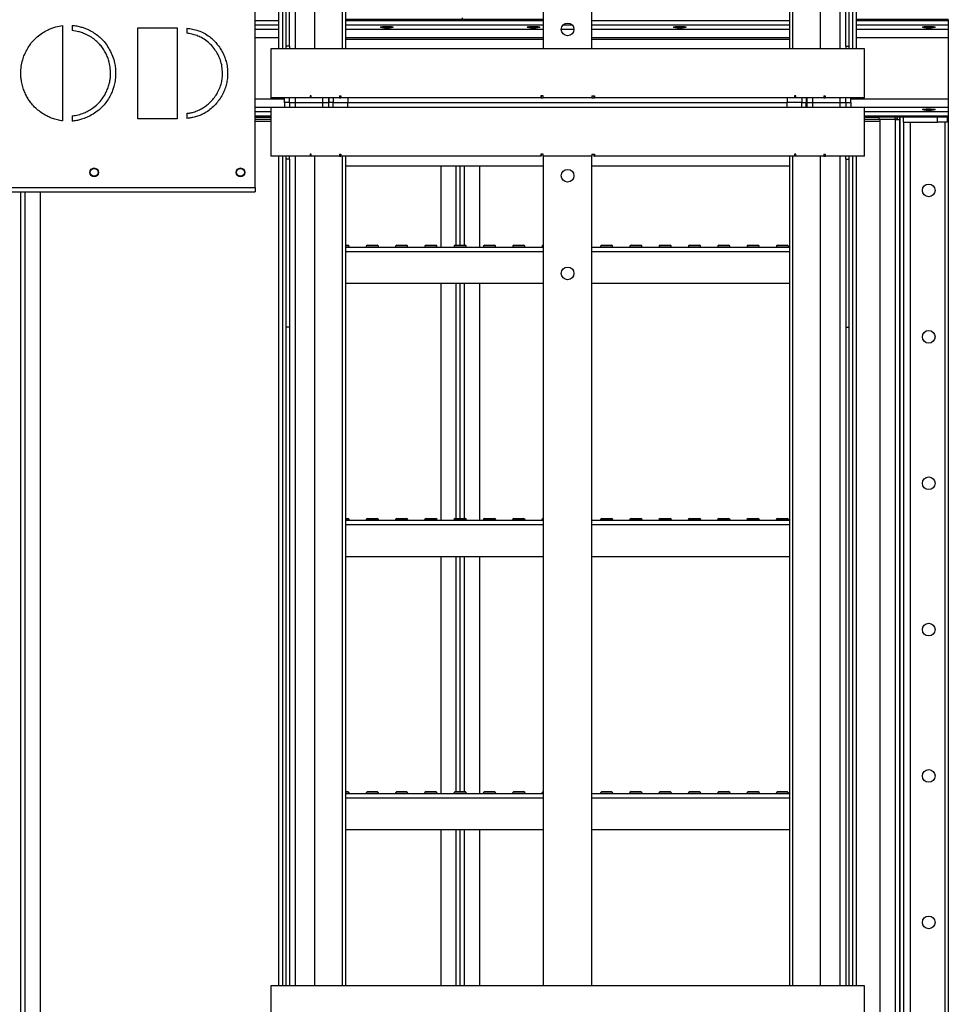
# Model space of a CAD drawing. Units: millimetres. Extents: x -9065 to 13410, y -12905 to 12725.
# Drawn here: x 4854 to 5805, y -3379 to -2370 of the extents above; entities that cross this region are included whole.
import ezdxf

# ---------------------------------------------------------------- set-up
doc = ezdxf.new("R2010")
doc.units = ezdxf.units.MM

msp = doc.modelspace()

# ---------------------------------------------------------------- linework, layer by layer
at = {"color": 7, "linetype": 'Continuous', "lineweight": 25}
for p, q in [((5119.6, -2400), (5119.6, -1614)), ((5123.6, -2400), (5123.6, -1614)), ((5126.8, -1614), (5126.8, -2400)), ((5136.3, -1614), (5136.3, -2400)), ((5156.1, -1614), (5156.1, -2400)), ((5184.7, -2400), (5184.7, -1614)), ((5188, -2400), (5188, -1614)), ((5390.3, -1614), (5390.3, -2400)), ((5440.3, -2400), (5440.3, -1614)), ((5642.6, -1614), (5642.6, -2400)), ((5645.8, -1614), (5645.8, -2400)), ((5674.5, -2400), (5674.5, -1614)), ((5694.3, -1614), (5694.3, -2400)), ((5703.8, -2400), (5703.8, -1614)), ((5707, -1614), (5707, -2400)), ((5711, -1614), (5711, -2400)), ((5130.3, -2397), (5130.3, -2225)), ((5700.3, -2397), (5700.3, -2225)), ((5095.3, -2542.1), (5095.3, -2300.9)), ((5390.3, -2370), (5188, -2370)), ((5307.6, -2370), (5307.6, -2368)), ((5805.3, -2370), (5711, -2370)), ((5805.3, -2370), (5805.3, -2371.1)), ((4897.9, -2376), (4897.9, -2473.8)), ((4907.9, -2375.9), (4907.9, -2381.2)), ((4975.1, -2378.3), (5010.2, -2378.3)), ((4975.1, -2471.5), (4975.1, -2378.3)), ((5015.2, -2378.3), (5015.2, -2471.5)), ((5025.2, -2378.8), (5025.2, -2383.8)), ((5119.6, -2371.1), (5095.3, -2371.1)), ((5119.6, -2375.6), (5095.3, -2375.6)), ((5119.6, -2380.2), (5095.3, -2380.2)), ((5390.3, -2371.1), (5188, -2371.1)), ((5390.3, -2375.6), (5188, -2375.6)), ((5390.3, -2380.2), (5188, -2380.2)), ((5421.8, -2380.2), (5408.8, -2380.2)), ((5420, -2375.6), (5410.6, -2375.6)), ((5642.6, -2371.1), (5440.3, -2371.1)), ((5642.6, -2375.6), (5440.3, -2375.6)), ((5642.6, -2380.2), (5440.3, -2380.2)), ((5805.3, -2371.1), (5711, -2371.1)), ((5805.3, -2375.6), (5711, -2375.6)), ((5805.3, -2380.2), (5711, -2380.2)), ((5805.3, -2371.1), (5805.3, -2375.6)), ((5805.3, -2375.6), (5805.3, -2380.2)), ((5805.3, -2380.2), (5805.3, -2388.6)), ((5119.6, -2388.6), (5095.3, -2388.6)), ((5390.3, -2388.6), (5188, -2388.6)), ((5188, -2390), (5390.3, -2390)), ((5642.6, -2388.6), (5440.3, -2388.6)), ((5440.3, -2390), (5642.6, -2390)), ((5805.3, -2388.6), (5711, -2388.6)), ((5805.3, -2388.6), (5805.3, -2451.5)), ((5111.3, -2400), (5111.3, -2450)), ((5719.3, -2400), (5111.3, -2400)), ((5130.3, -2397), (5126.8, -2397)), ((5130.3, -2397), (5130.3, -2400)), ((5700.3, -2397), (5703.8, -2397)), ((5700.3, -2397), (5700.3, -2400)), ((5719.3, -2450), (5719.3, -2400)), ((5125.3, -2451.5), (5095.3, -2451.5)), ((5151.6, -2450), (5111.3, -2450)), ((5125.3, -2455), (5125.3, -2450)), ((5130.3, -2455), (5130.3, -2450)), ((5136.3, -2450), (5136.3, -2455)), ((5152.8, -2448), (5151.6, -2448)), ((5151.6, -2448), (5151.6, -2450)), ((5152.8, -2450), (5151.6, -2450)), ((5152.8, -2450), (5152.8, -2448)), ((5181.5, -2450), (5152.8, -2450)), ((5164.3, -2450), (5164.3, -2455)), ((5170.3, -2450), (5170.3, -2455)), ((5170.8, -2450), (5170.8, -2455)), ((5175.3, -2450), (5175.3, -2455)), ((5181.5, -2448), (5183, -2448)), ((5181.5, -2448), (5181.5, -2450)), ((5181.5, -2450), (5183, -2450)), ((5183, -2448), (5183, -2450)), ((5387.9, -2450), (5183, -2450)), ((5190.3, -2450), (5190.3, -2455)), ((5390.3, -2448), (5387.9, -2448)), ((5387.9, -2448), (5387.9, -2450)), ((5388.3, -2450), (5387.9, -2450)), ((5388.3, -2448), (5388.3, -2450)), ((5388.3, -2450), (5390.3, -2450)), ((5390.3, -2450), (5390.3, -2448)), ((5440.3, -2450), (5390.3, -2450)), ((5440.3, -2448), (5442.7, -2448)), ((5440.3, -2448), (5440.3, -2450)), ((5440.3, -2450), (5442.3, -2450)), ((5442.3, -2448), (5442.3, -2450)), ((5442.3, -2450), (5442.7, -2450)), ((5442.7, -2448), (5442.7, -2450)), ((5647.6, -2450), (5442.7, -2450)), ((5640.3, -2450), (5640.3, -2455)), ((5649.1, -2448), (5647.6, -2448)), ((5647.6, -2448), (5647.6, -2450)), ((5649.1, -2450), (5647.6, -2450)), ((5649.1, -2450), (5649.1, -2448)), ((5677.8, -2450), (5649.1, -2450)), ((5655.3, -2450), (5655.3, -2455)), ((5659.8, -2450), (5659.8, -2455)), ((5660.3, -2450), (5660.3, -2455)), ((5666.3, -2450), (5666.3, -2455)), ((5677.8, -2448), (5679, -2448)), ((5677.8, -2448), (5677.8, -2450)), ((5677.8, -2450), (5679, -2450)), ((5679, -2448), (5679, -2450)), ((5719.3, -2450), (5679, -2450)), ((5694.3, -2450), (5694.3, -2455)), ((5700.3, -2455), (5700.3, -2450)), ((5705.3, -2455), (5705.3, -2450)), ((5805.3, -2451.5), (5705.3, -2451.5)), ((5805.3, -2451.5), (5805.3, -2459.9)), ((5125.3, -2459.9), (5095.3, -2459.9)), ((5111.3, -2460), (5111.3, -2510)), ((5719.3, -2460), (5111.3, -2460)), ((5130.3, -2455), (5125.3, -2455)), ((5125.3, -2455), (5125.3, -2460)), ((5130.3, -2455), (5136.3, -2455)), ((5130.3, -2455), (5130.3, -2460)), ((5136.3, -2455), (5164.3, -2455)), ((5136.3, -2455), (5136.3, -2460)), ((5164.3, -2455), (5170.3, -2455)), ((5164.3, -2455), (5164.3, -2460)), ((5170.3, -2455), (5170.3, -2460)), ((5170.8, -2455), (5170.3, -2455)), ((5175.3, -2455), (5170.8, -2455)), ((5170.8, -2460), (5170.8, -2455)), ((5175.3, -2455), (5190.3, -2455)), ((5175.3, -2460), (5175.3, -2455)), ((5190.3, -2460), (5190.3, -2455)), ((5190.3, -2455), (5640.3, -2455)), ((5640.3, -2460), (5640.3, -2455)), ((5655.3, -2455), (5640.3, -2455)), ((5655.3, -2460), (5655.3, -2455)), ((5655.3, -2455), (5659.8, -2455)), ((5659.8, -2460), (5659.8, -2455)), ((5659.8, -2455), (5660.3, -2455)), ((5660.3, -2455), (5660.3, -2460)), ((5660.3, -2455), (5666.3, -2455)), ((5666.3, -2455), (5694.3, -2455)), ((5666.3, -2455), (5666.3, -2460)), ((5694.3, -2455), (5700.3, -2455)), ((5694.3, -2455), (5694.3, -2460)), ((5700.3, -2455), (5705.3, -2455)), ((5700.3, -2455), (5700.3, -2460)), ((5705.3, -2455), (5705.3, -2460)), ((5805.3, -2459.9), (5705.3, -2459.9)), ((5719.3, -2510), (5719.3, -2460)), ((5805.3, -2459.9), (5805.3, -2464.5)), ((4907.9, -2468.6), (4907.9, -2474)), ((5009.1, -2471.5), (4975.1, -2471.5)), ((5025.2, -2466), (5025.2, -2471.2)), ((5111.3, -2464.5), (5095.3, -2464.5)), ((5111.3, -2469), (5095.3, -2469)), ((5095.3, -2470), (5111.3, -2470)), ((5805.3, -2464.5), (5719.3, -2464.5)), ((5805.3, -2469), (5719.3, -2469)), ((5719.3, -2470), (5734.3, -2470)), ((5805.3, -2470), (5719.3, -2470)), ((5734.3, -2470), (5734.3, -2472)), ((5750.9, -2472), (5750.9, -2470)), ((5752.9, -2470), (5752.9, -2472)), ((5755.3, -2470), (5755.3, -3520)), ((5755.3, -2470), (5755.8, -2470)), ((5755.8, -2470), (5755.8, -3520)), ((5759.3, -2475), (5759.3, -2470)), ((5794.3, -2475), (5794.3, -2470)), ((5804.3, -2470), (5804.3, -2475)), ((5805.3, -2464.5), (5805.3, -2469)), ((5805.3, -2469), (5805.3, -2470)), ((5805.3, -2470), (5805.3, -3520)), ((5095.3, -2472), (5111.3, -2472)), ((5111.3, -2474.4), (5095.3, -2474.4)), ((5719.3, -2472), (5734.3, -2472)), ((5735.3, -2474.4), (5719.3, -2474.4)), ((5734.3, -2472), (5750.9, -2472)), ((5750.9, -2472.4), (5735.3, -2472.4)), ((5735.3, -2472.4), (5735.3, -3517.7)), ((5752.9, -2472), (5750.9, -2472)), ((5750.9, -2472.4), (5750.9, -2472)), ((5750.9, -2472.4), (5750.9, -3517.7)), ((5750.9, -2472.4), (5755.3, -2472.4)), ((5759.3, -2475), (5794.3, -2475)), ((5759.3, -2475), (5759.3, -3515)), ((5766.3, -2475), (5766.3, -3515)), ((5804.3, -2475), (5794.3, -2475)), ((5801.8, -2475), (5801.8, -3515)), ((5151.6, -2510), (5111.3, -2510)), ((5119.6, -3360), (5119.6, -2510)), ((5123.6, -3360), (5123.6, -2510)), ((5126.8, -2510), (5126.8, -3360)), ((5130.3, -2513), (5130.3, -2510)), ((5136.3, -2510), (5136.3, -3360)), ((5152.8, -2508), (5151.6, -2508)), ((5151.6, -2508), (5151.6, -2510)), ((5152.8, -2510), (5151.6, -2510)), ((5152.8, -2510), (5152.8, -2508)), ((5181.5, -2510), (5152.8, -2510)), ((5156.1, -2510), (5156.1, -3360)), ((5181.5, -2508), (5183, -2508)), ((5181.5, -2508), (5181.5, -2510)), ((5181.5, -2510), (5183, -2510)), ((5183, -2508), (5183, -2510)), ((5387.9, -2510), (5183, -2510)), ((5184.7, -3360), (5184.7, -2510)), ((5188, -3360), (5188, -2510)), ((5390.3, -2508), (5387.9, -2508)), ((5387.9, -2508), (5387.9, -2510)), ((5388.3, -2510), (5387.9, -2510)), ((5388.3, -2508), (5388.3, -2510)), ((5390.3, -2510), (5390.3, -2508)), ((5390.3, -2510), (5390.3, -3360)), ((5440.3, -2510), (5390.3, -2510)), ((5440.3, -2508), (5442.7, -2508)), ((5440.3, -2508), (5440.3, -2510)), ((5440.3, -3360), (5440.3, -2510)), ((5442.3, -2508), (5442.3, -2510)), ((5442.3, -2510), (5442.7, -2510)), ((5442.7, -2508), (5442.7, -2510)), ((5647.6, -2510), (5442.7, -2510)), ((5642.6, -2510), (5642.6, -3360)), ((5645.8, -2510), (5645.8, -3360)), ((5649.1, -2508), (5647.6, -2508)), ((5647.6, -2508), (5647.6, -2510)), ((5649.1, -2510), (5647.6, -2510)), ((5649.1, -2510), (5649.1, -2508)), ((5677.8, -2510), (5649.1, -2510)), ((5674.5, -3360), (5674.5, -2510)), ((5677.8, -2508), (5679, -2508)), ((5677.8, -2508), (5677.8, -2510)), ((5677.8, -2510), (5679, -2510)), ((5679, -2508), (5679, -2510)), ((5719.3, -2510), (5679, -2510)), ((5694.3, -2510), (5694.3, -3360)), ((5700.3, -2513), (5700.3, -2510)), ((5703.8, -3360), (5703.8, -2510)), ((5707, -2510), (5707, -3360)), ((5711, -2510), (5711, -3360)), ((5130.3, -2513), (5126.8, -2513)), ((5130.3, -2513), (5130.3, -2685)), ((5390.3, -2520), (5188, -2520)), ((5285.3, -2520), (5285.3, -2603)), ((5300.9, -2520), (5300.9, -2601)), ((5305.3, -2601), (5305.3, -2520)), ((5309.7, -2601), (5309.7, -2520)), ((5325.3, -2603), (5325.3, -2520)), ((5642.6, -2520), (5440.3, -2520)), ((5700.3, -2513), (5703.8, -2513)), ((5700.3, -2513), (5700.3, -2685)), ((4165.3, -2542.1), (5095.3, -2542.1)), ((5095.3, -2542.1), (5095.3, -2546.5)), ((4165.3, -2546.5), (5095.3, -2546.5)), ((4855.3, -3517.7), (4855.3, -2546.5)), ((4859.7, -3517.7), (4859.7, -2546.5)), ((4875.3, -3517.7), (4875.3, -2546.5)), ((5188, -2601), (5190.3, -2601)), ((5188, -2603), (5390.3, -2603)), ((5191.8, -2603), (5188, -2603)), ((5191.8, -2603), (5191.8, -2603)), ((5208.8, -2603), (5208.8, -2603)), ((5221.8, -2603), (5208.8, -2603)), ((5210.3, -2601), (5220.3, -2601)), ((5221.8, -2603), (5221.8, -2603)), ((5238.8, -2603), (5238.8, -2603)), ((5251.8, -2603), (5238.8, -2603)), ((5240.3, -2601), (5250.3, -2601)), ((5251.8, -2603), (5251.8, -2603)), ((5268.8, -2603), (5268.8, -2603)), ((5281.8, -2603), (5268.8, -2603)), ((5270.3, -2601), (5280.3, -2601)), ((5281.8, -2603), (5281.8, -2603)), ((5298.8, -2603), (5298.8, -2603)), ((5311.8, -2603), (5298.8, -2603)), ((5300.3, -2601), (5310.3, -2601)), ((5311.8, -2603), (5311.8, -2603)), ((5328.8, -2603), (5328.8, -2603)), ((5341.8, -2603), (5328.8, -2603)), ((5330.3, -2601), (5340.3, -2601)), ((5341.8, -2603), (5341.8, -2603)), ((5358.8, -2603), (5358.8, -2603)), ((5371.8, -2603), (5358.8, -2603)), ((5360.3, -2601), (5370.3, -2601)), ((5371.8, -2603), (5371.8, -2603)), ((5388.8, -2603), (5388.8, -2603)), ((5390.3, -2603), (5388.8, -2603)), ((5440.3, -2603), (5642.6, -2603)), ((5448.8, -2603), (5448.8, -2603)), ((5461.8, -2603), (5448.8, -2603)), ((5450.3, -2601), (5460.3, -2601)), ((5461.8, -2603), (5461.8, -2603)), ((5478.8, -2603), (5478.8, -2603)), ((5491.8, -2603), (5478.8, -2603)), ((5480.3, -2601), (5490.3, -2601)), ((5491.8, -2603), (5491.8, -2603)), ((5508.8, -2603), (5508.8, -2603)), ((5521.8, -2603), (5508.8, -2603)), ((5510.3, -2601), (5520.3, -2601)), ((5521.8, -2603), (5521.8, -2603)), ((5538.8, -2603), (5538.8, -2603)), ((5551.8, -2603), (5538.8, -2603)), ((5540.3, -2601), (5550.3, -2601)), ((5551.8, -2603), (5551.8, -2603)), ((5568.8, -2603), (5568.8, -2603)), ((5581.8, -2603), (5568.8, -2603)), ((5570.3, -2601), (5580.3, -2601)), ((5581.8, -2603), (5581.8, -2603)), ((5598.8, -2603), (5598.8, -2603)), ((5611.8, -2603), (5598.8, -2603)), ((5600.3, -2601), (5610.3, -2601)), ((5611.8, -2603), (5611.8, -2603)), ((5628.8, -2603), (5628.8, -2603)), ((5641.8, -2603), (5628.8, -2603)), ((5630.3, -2601), (5640.3, -2601)), ((5641.8, -2603), (5641.8, -2603)), ((5188, -2607.4), (5390.3, -2607.4)), ((5440.3, -2607.4), (5642.6, -2607.4)), ((5188, -2640), (5390.3, -2640)), ((5285.3, -2640), (5285.3, -2883)), ((5300.9, -2640), (5300.9, -2881)), ((5305.3, -2881), (5305.3, -2640)), ((5309.7, -2881), (5309.7, -2640)), ((5325.3, -2883), (5325.3, -2640)), ((5440.3, -2640), (5642.6, -2640)), ((5130.3, -2685), (5126.8, -2685)), ((5130.3, -2685), (5130.3, -3360)), ((5700.3, -2685), (5700.3, -3360)), ((5700.3, -2685), (5703.8, -2685)), ((5188, -2881), (5190.3, -2881)), ((5188, -2883), (5390.3, -2883)), ((5191.8, -2883), (5188, -2883)), ((5191.8, -2883), (5191.8, -2883)), ((5208.8, -2883), (5208.8, -2883)), ((5221.8, -2883), (5208.8, -2883)), ((5210.3, -2881), (5220.3, -2881)), ((5221.8, -2883), (5221.8, -2883)), ((5238.8, -2883), (5238.8, -2883)), ((5251.8, -2883), (5238.8, -2883)), ((5240.3, -2881), (5250.3, -2881)), ((5251.8, -2883), (5251.8, -2883)), ((5268.8, -2883), (5268.8, -2883)), ((5281.8, -2883), (5268.8, -2883)), ((5270.3, -2881), (5280.3, -2881)), ((5281.8, -2883), (5281.8, -2883)), ((5298.8, -2883), (5298.8, -2883)), ((5311.8, -2883), (5298.8, -2883)), ((5300.3, -2881), (5310.3, -2881)), ((5311.8, -2883), (5311.8, -2883)), ((5328.8, -2883), (5328.8, -2883)), ((5341.8, -2883), (5328.8, -2883)), ((5330.3, -2881), (5340.3, -2881)), ((5341.8, -2883), (5341.8, -2883)), ((5358.8, -2883), (5358.8, -2883)), ((5371.8, -2883), (5358.8, -2883)), ((5360.3, -2881), (5370.3, -2881)), ((5371.8, -2883), (5371.8, -2883)), ((5388.8, -2883), (5388.8, -2883)), ((5390.3, -2883), (5388.8, -2883)), ((5440.3, -2883), (5642.6, -2883)), ((5448.8, -2883), (5448.8, -2883)), ((5461.8, -2883), (5448.8, -2883)), ((5450.3, -2881), (5460.3, -2881)), ((5461.8, -2883), (5461.8, -2883)), ((5478.8, -2883), (5478.8, -2883)), ((5491.8, -2883), (5478.8, -2883)), ((5480.3, -2881), (5490.3, -2881)), ((5491.8, -2883), (5491.8, -2883)), ((5508.8, -2883), (5508.8, -2883)), ((5521.8, -2883), (5508.8, -2883)), ((5510.3, -2881), (5520.3, -2881)), ((5521.8, -2883), (5521.8, -2883)), ((5538.8, -2883), (5538.8, -2883)), ((5551.8, -2883), (5538.8, -2883)), ((5540.3, -2881), (5550.3, -2881)), ((5551.8, -2883), (5551.8, -2883)), ((5568.8, -2883), (5568.8, -2883)), ((5581.8, -2883), (5568.8, -2883)), ((5570.3, -2881), (5580.3, -2881)), ((5581.8, -2883), (5581.8, -2883)), ((5598.8, -2883), (5598.8, -2883)), ((5611.8, -2883), (5598.8, -2883)), ((5600.3, -2881), (5610.3, -2881)), ((5611.8, -2883), (5611.8, -2883)), ((5628.8, -2883), (5628.8, -2883)), ((5641.8, -2883), (5628.8, -2883)), ((5630.3, -2881), (5640.3, -2881)), ((5641.8, -2883), (5641.8, -2883)), ((5188, -2887.4), (5390.3, -2887.4)), ((5440.3, -2887.4), (5642.6, -2887.4)), ((5188, -2920), (5390.3, -2920)), ((5285.3, -2920), (5285.3, -3163)), ((5300.9, -2920), (5300.9, -3161)), ((5305.3, -3161), (5305.3, -2920)), ((5309.7, -3161), (5309.7, -2920)), ((5325.3, -3163), (5325.3, -2920)), ((5440.3, -2920), (5642.6, -2920)), ((5188, -3161), (5190.3, -3161)), ((5188, -3163), (5390.3, -3163)), ((5191.8, -3163), (5188, -3163)), ((5188, -3167.4), (5390.3, -3167.4)), ((5191.8, -3163), (5191.8, -3163)), ((5208.8, -3163), (5208.8, -3163)), ((5221.8, -3163), (5208.8, -3163)), ((5210.3, -3161), (5220.3, -3161)), ((5221.8, -3163), (5221.8, -3163)), ((5238.8, -3163), (5238.8, -3163)), ((5251.8, -3163), (5238.8, -3163)), ((5240.3, -3161), (5250.3, -3161)), ((5251.8, -3163), (5251.8, -3163)), ((5268.8, -3163), (5268.8, -3163)), ((5281.8, -3163), (5268.8, -3163)), ((5270.3, -3161), (5280.3, -3161)), ((5281.8, -3163), (5281.8, -3163)), ((5298.8, -3163), (5298.8, -3163)), ((5311.8, -3163), (5298.8, -3163)), ((5300.3, -3161), (5310.3, -3161)), ((5311.8, -3163), (5311.8, -3163)), ((5328.8, -3163), (5328.8, -3163)), ((5341.8, -3163), (5328.8, -3163)), ((5330.3, -3161), (5340.3, -3161)), ((5341.8, -3163), (5341.8, -3163)), ((5358.8, -3163), (5358.8, -3163)), ((5371.8, -3163), (5358.8, -3163)), ((5360.3, -3161), (5370.3, -3161)), ((5371.8, -3163), (5371.8, -3163)), ((5388.8, -3163), (5388.8, -3163)), ((5390.3, -3163), (5388.8, -3163)), ((5440.3, -3163), (5642.6, -3163)), ((5440.3, -3167.4), (5642.6, -3167.4)), ((5448.8, -3163), (5448.8, -3163)), ((5461.8, -3163), (5448.8, -3163)), ((5450.3, -3161), (5460.3, -3161)), ((5461.8, -3163), (5461.8, -3163)), ((5478.8, -3163), (5478.8, -3163)), ((5491.8, -3163), (5478.8, -3163)), ((5480.3, -3161), (5490.3, -3161)), ((5491.8, -3163), (5491.8, -3163)), ((5508.8, -3163), (5508.8, -3163)), ((5521.8, -3163), (5508.8, -3163)), ((5510.3, -3161), (5520.3, -3161)), ((5521.8, -3163), (5521.8, -3163)), ((5538.8, -3163), (5538.8, -3163)), ((5551.8, -3163), (5538.8, -3163)), ((5540.3, -3161), (5550.3, -3161)), ((5551.8, -3163), (5551.8, -3163)), ((5568.8, -3163), (5568.8, -3163)), ((5581.8, -3163), (5568.8, -3163)), ((5570.3, -3161), (5580.3, -3161)), ((5581.8, -3163), (5581.8, -3163)), ((5598.8, -3163), (5598.8, -3163)), ((5611.8, -3163), (5598.8, -3163)), ((5600.3, -3161), (5610.3, -3161)), ((5611.8, -3163), (5611.8, -3163)), ((5628.8, -3163), (5628.8, -3163)), ((5641.8, -3163), (5628.8, -3163)), ((5630.3, -3161), (5640.3, -3161)), ((5641.8, -3163), (5641.8, -3163)), ((5188, -3200), (5390.3, -3200)), ((5285.3, -3200), (5285.3, -3360)), ((5300.9, -3200), (5300.9, -3360)), ((5305.3, -3360), (5305.3, -3200)), ((5309.7, -3360), (5309.7, -3200)), ((5325.3, -3360), (5325.3, -3200)), ((5440.3, -3200), (5642.6, -3200)), ((5111.3, -3360), (5111.3, -3410)), ((5719.3, -3360), (5111.3, -3360)), ((5719.3, -3410), (5719.3, -3360))]:
    msp.add_line(p, q, dxfattribs=at)
for centre, radius in [((5415.3, -2380), 6.5), ((4930.3, -2526.5), 4.5), ((5080.3, -2526.5), 4.5), ((4930.3, -2526.5), 4), ((5080.3, -2526.5), 4), ((5415.3, -2530), 6.5), ((5785.3, -2545), 6.5), ((5415.3, -2630), 6.5), ((5785.3, -2695), 6.5), ((5785.3, -2845), 6.5), ((5785.3, -2995), 6.5), ((5785.3, -3145), 6.5), ((5785.3, -3295), 6.5)]:
    msp.add_circle(centre, radius, dxfattribs=at)
for centre, start, end in [((5189.8, -2603), 0, 75.5225), ((5210.8, -2603), 104.4775, 180), ((5219.8, -2603), 0, 75.5225), ((5240.8, -2603), 104.4775, 180), ((5249.8, -2603), 0, 75.5225), ((5270.8, -2603), 104.4775, 180), ((5279.8, -2603), 0, 75.5225), ((5300.8, -2603), 104.4775, 180), ((5309.8, -2603), 0, 75.5225), ((5330.8, -2603), 104.4775, 180), ((5339.8, -2603), 0, 75.5225), ((5360.8, -2603), 104.4775, 180), ((5369.8, -2603), 0, 75.5225), ((5390.8, -2603), 104.4775, 180), ((5450.8, -2603), 104.4775, 180), ((5459.8, -2603), 0, 75.5225), ((5480.8, -2603), 104.4775, 180), ((5489.8, -2603), 0, 75.5225), ((5510.8, -2603), 104.4775, 180), ((5519.8, -2603), 0, 75.5225), ((5540.8, -2603), 104.4775, 180), ((5549.8, -2603), 0, 75.5225), ((5570.8, -2603), 104.4775, 180), ((5579.8, -2603), 360, 75.5225), ((5600.8, -2603), 104.4775, 180), ((5609.8, -2603), 0, 75.5225), ((5630.8, -2603), 104.4775, 180), ((5639.8, -2603), 0, 75.5225), ((5189.8, -2883), 0, 75.5225), ((5210.8, -2883), 104.4775, 180), ((5219.8, -2883), 0, 75.5225), ((5240.8, -2883), 104.4775, 180), ((5249.8, -2883), 0, 75.5225), ((5270.8, -2883), 104.4775, 180), ((5279.8, -2883), 0, 75.5225), ((5300.8, -2883), 104.4775, 180), ((5309.8, -2883), 0, 75.5225), ((5330.8, -2883), 104.4775, 180), ((5339.8, -2883), 0, 75.5225), ((5360.8, -2883), 104.4775, 180), ((5369.8, -2883), 0, 75.5225), ((5390.8, -2883), 104.4775, 180), ((5450.8, -2883), 104.4775, 180), ((5459.8, -2883), 0, 75.5225), ((5480.8, -2883), 104.4775, 180), ((5489.8, -2883), 0, 75.5225), ((5510.8, -2883), 104.4775, 180), ((5519.8, -2883), 0, 75.5225), ((5540.8, -2883), 104.4775, 180), ((5549.8, -2883), 0, 75.5225), ((5570.8, -2883), 104.4775, 180), ((5579.8, -2883), 360, 75.5225), ((5600.8, -2883), 104.4775, 180), ((5609.8, -2883), 0, 75.5225), ((5630.8, -2883), 104.4775, 180), ((5639.8, -2883), 0, 75.5225), ((5189.8, -3163), 0, 75.5225), ((5210.8, -3163), 104.4775, 180), ((5219.8, -3163), 0, 75.5225), ((5240.8, -3163), 104.4775, 180), ((5249.8, -3163), 0, 75.5225), ((5270.8, -3163), 104.4775, 180), ((5279.8, -3163), 0, 75.5225), ((5300.8, -3163), 104.4775, 180), ((5309.8, -3163), 0, 75.5225), ((5330.8, -3163), 104.4775, 180), ((5339.8, -3163), 0, 75.5225), ((5360.8, -3163), 104.4775, 180), ((5369.8, -3163), 0, 75.5225), ((5390.8, -3163), 104.4775, 180), ((5450.8, -3163), 104.4775, 180), ((5459.8, -3163), 0, 75.5225), ((5480.8, -3163), 104.4775, 180), ((5489.8, -3163), 0, 75.5225), ((5510.8, -3163), 104.4775, 180), ((5519.8, -3163), 0, 75.5225), ((5540.8, -3163), 104.4775, 180), ((5549.8, -3163), 0, 75.5225), ((5570.8, -3163), 104.4775, 180), ((5579.8, -3163), 0, 75.5225), ((5600.8, -3163), 104.4775, 180), ((5609.8, -3163), 0, 75.5225), ((5630.8, -3163), 104.4775, 180), ((5639.8, -3163), 0, 75.5225)]:
    msp.add_arc(centre, 2, start, end, dxfattribs=at)
for centre in [(5230.3, -2377.8), (5380.3, -2377.8), (5530.3, -2377.8), (5785.3, -2377.8), (5785.3, -2462.2)]:
    msp.add_ellipse(centre, major_axis=(6.5, 0), ratio=0.140541, dxfattribs=at)
for points, knots in [([(4861.3, -2401.1), (4862.2, -2399.4), (4864.2, -2396.1), (4867.7, -2391.6), (4872.1, -2387.3), (4877.2, -2383.4), (4881.2, -2381.3), (4883.2, -2380.3)], [0, 0, 0, 0, 0.186664, 0.373378, 0.560055, 0.780019, 1, 1, 1, 1]), ([(4883.2, -2380.3), (4884.5, -2379.7), (4887.1, -2378.6), (4892, -2377), (4895.7, -2376.4), (4897.9, -2376)], [0, 0, 0, 0, 0.2801049, 0.5599586, 1, 1, 1, 1]), ([(4907.9, -2375.9), (4909.5, -2376), (4912.6, -2376.4), (4916.9, -2377.4), (4920.7, -2378.8), (4923, -2379.7), (4924.1, -2380.2)], [0, 0, 0, 0, 0.279874, 0.560039, 0.77992, 1, 1, 1, 1]), ([(4924.1, -2380.2), (4925.9, -2381.1), (4929.3, -2382.8), (4934, -2386.1), (4938.6, -2390.2), (4942.8, -2395.1), (4945.1, -2399), (4946.2, -2401)], [0, 0, 0, 0, 0.1866798, 0.3733834, 0.5600702, 0.7800091, 1, 1, 1, 1]), ([(5010.2, -2378.3), (5011.2, -2378.3), (5012.8, -2378.3), (5014.5, -2378.3), (5015.2, -2378.3)], [0, 0, 0, 0, 0.559989, 1, 1, 1, 1]), ([(5025.2, -2378.8), (5026.3, -2378.9), (5028.2, -2379.1), (5030.1, -2379.5), (5031, -2379.6)], [0, 0, 0, 0, 0.559989, 1, 1, 1, 1]), ([(5031, -2379.6), (5033.1, -2380.1), (5037.2, -2381.1), (5043.1, -2383.7), (5048.2, -2387), (5052.3, -2390.6), (5055.8, -2394.3), (5057.7, -2397), (5058.7, -2398.3)], [0, 0, 0, 0, 0.186628, 0.373282, 0.559914, 0.706584, 0.853296, 1, 1, 1, 1]), ([(4922.3, -2385.2), (4921, -2384.7), (4918.4, -2383.6), (4913.7, -2382), (4910.1, -2381.5), (4907.9, -2381.2)], [0, 0, 0, 0, 0.280103, 0.560032, 1, 1, 1, 1]), ([(4941.6, -2403.2), (4940.7, -2401.8), (4939, -2398.9), (4935.8, -2395), (4932, -2391.3), (4927.6, -2387.9), (4924, -2386.1), (4922.3, -2385.2)], [0, 0, 0, 0, 0.186676, 0.373386, 0.560059, 0.780019, 1, 1, 1, 1]), ([(5054.8, -2401.9), (5053.5, -2400.1), (5050.9, -2396.5), (5045.9, -2392), (5040.7, -2388.5), (5035.4, -2386.2), (5030.4, -2384.7), (5026.9, -2384.1), (5025.2, -2383.8)], [0, 0, 0, 0, 0.186666, 0.373275, 0.559887, 0.706584, 0.853289, 1, 1, 1, 1]), ([(4855.2, -2424.8), (4855.3, -2422.5), (4855.5, -2417.9), (4856.9, -2411.6), (4858.8, -2405.9), (4860.5, -2402.7), (4861.3, -2401.1)], [0, 0, 0, 0, 0.27998, 0.559887, 0.779963, 1, 1, 1, 1]), ([(4946.2, -2401), (4947.3, -2403.1), (4949.4, -2407.4), (4951.2, -2413.8), (4952.2, -2419.8), (4952.3, -2423.5), (4952.3, -2425.4)], [0, 0, 0, 0, 0.279924, 0.559893, 0.779944, 1, 1, 1, 1]), ([(5058.7, -2398.3), (5059.7, -2399.8), (5061.6, -2402.8), (5063.8, -2407.6), (5065.6, -2412.9), (5066.8, -2418.8), (5067, -2422.9), (5067, -2425)], [0, 0, 0, 0, 0.186669, 0.373386, 0.560039, 0.780048, 1, 1, 1, 1]), ([(4947.2, -2424.8), (4947.1, -2422.7), (4946.9, -2418.5), (4945.6, -2412.7), (4943.9, -2407.6), (4942.3, -2404.7), (4941.6, -2403.2)], [0, 0, 0, 0, 0.279954, 0.559915, 0.779969, 1, 1, 1, 1]), ([(5061.9, -2424.9), (5061.7, -2422.6), (5061.5, -2418), (5059.9, -2411.9), (5057.7, -2406.5), (5055.8, -2403.5), (5054.8, -2401.9)], [0, 0, 0, 0, 0.279935, 0.559832, 0.779891, 1, 1, 1, 1]), ([(4859.1, -2444), (4858.4, -2442.3), (4857.1, -2438.9), (4855.9, -2433.9), (4855.3, -2429.1), (4855.2, -2426.2), (4855.2, -2424.8)], [0, 0, 0, 0, 0.279963, 0.560015, 0.779958, 1, 1, 1, 1]), ([(4943.8, -2441.7), (4944.4, -2440.2), (4945.6, -2437.1), (4946.5, -2432.7), (4947.1, -2428.6), (4947.1, -2426), (4947.2, -2424.8)], [0, 0, 0, 0, 0.279954, 0.560024, 0.779955, 1, 1, 1, 1]), ([(4952.3, -2425.4), (4952.3, -2427.4), (4952.1, -2431.4), (4951.1, -2436.8), (4949.6, -2441.7), (4948.3, -2444.5), (4947.7, -2446)], [0, 0, 0, 0, 0.27994, 0.560025, 0.779941, 1, 1, 1, 1]), ([(5055.9, -2446.2), (5056.9, -2444.3), (5058.9, -2440.7), (5060.7, -2435.1), (5061.7, -2429.8), (5061.8, -2426.5), (5061.9, -2424.9)], [0, 0, 0, 0, 0.279949, 0.559891, 0.779931, 1, 1, 1, 1]), ([(5067, -2425), (5067, -2426.8), (5066.9, -2430.4), (5065.9, -2435.7), (5064.3, -2441.2), (5061.9, -2446.7), (5059.6, -2450.2), (5058.5, -2452)], [0, 0, 0, 0, 0.18671, 0.3733665, 0.5600213, 0.7800019, 1, 1, 1, 1]), ([(4880.2, -2467.7), (4878.4, -2466.7), (4875, -2464.6), (4870.4, -2460.7), (4866.5, -2456.6), (4863.5, -2452.4), (4861, -2448.4), (4859.7, -2445.5), (4859.1, -2444)], [0, 0, 0, 0, 0.186652, 0.37332, 0.559959, 0.706612, 0.853328, 1, 1, 1, 1]), ([(4947.7, -2446), (4946.8, -2447.7), (4945.1, -2451.2), (4941.6, -2456.1), (4937.4, -2460.7), (4932.3, -2465), (4928.2, -2467.3), (4926.2, -2468.5)], [0, 0, 0, 0, 0.186669, 0.373372, 0.56002, 0.77999, 1, 1, 1, 1]), ([(4928.5, -2460.8), (4930.4, -2459.4), (4934.1, -2456.6), (4938.3, -2451.7), (4941.6, -2446.7), (4943.1, -2443.4), (4943.8, -2441.7)], [0, 0, 0, 0, 0.279959, 0.55991, 0.779948, 1, 1, 1, 1]), ([(5037.1, -2462.8), (5038.5, -2462.1), (5041.4, -2460.8), (5045.4, -2458.1), (5049.2, -2454.8), (5052.9, -2450.9), (5054.9, -2447.8), (5055.9, -2446.2)], [0, 0, 0, 0, 0.186687, 0.37337, 0.560028, 0.780013, 1, 1, 1, 1]), ([(4907.9, -2468.6), (4910, -2468.3), (4914.1, -2467.7), (4919.6, -2465.8), (4924.4, -2463.5), (4927.2, -2461.7), (4928.5, -2460.8)], [0, 0, 0, 0, 0.27998, 0.559921, 0.78, 1, 1, 1, 1]), ([(5058.5, -2452), (5057.2, -2453.7), (5054.7, -2457), (5050.2, -2461.3), (5045.5, -2464.7), (5040.8, -2467.3), (5036.3, -2469.1), (5033.1, -2469.8), (5031.5, -2470.2)], [0, 0, 0, 0, 0.186638, 0.373321, 0.559946, 0.706616, 0.853309, 1, 1, 1, 1]), ([(4897.9, -2473.8), (4896.2, -2473.5), (4892.7, -2472.9), (4888, -2471.5), (4883.8, -2469.7), (4881.4, -2468.4), (4880.2, -2467.7)], [0, 0, 0, 0, 0.279926, 0.559896, 0.77999, 1, 1, 1, 1]), ([(4926.2, -2468.5), (4924.6, -2469.3), (4921.4, -2470.9), (4916.6, -2472.4), (4912.1, -2473.5), (4909.3, -2473.8), (4907.9, -2474)], [0, 0, 0, 0, 0.279989, 0.559942, 0.779966, 1, 1, 1, 1]), ([(5015.2, -2471.5), (5014.1, -2471.5), (5012, -2471.5), (5010, -2471.5), (5009.1, -2471.5)], [0, 0, 0, 0, 0.56, 1, 1, 1, 1]), ([(5025.2, -2466), (5026.4, -2465.9), (5028.7, -2465.7), (5032.7, -2464.6), (5035.4, -2463.5), (5037.1, -2462.8)], [0, 0, 0, 0, 0.279983, 0.560045, 1, 1, 1, 1]), ([(5031.5, -2470.2), (5030.3, -2470.5), (5028.3, -2470.9), (5026.1, -2471.1), (5025.2, -2471.2)], [0, 0, 0, 0, 0.559915, 1, 1, 1, 1])]:
    msp.add_open_spline(points, degree=3, knots=knots, dxfattribs=at)

doc.saveas('drawing.dxf')
